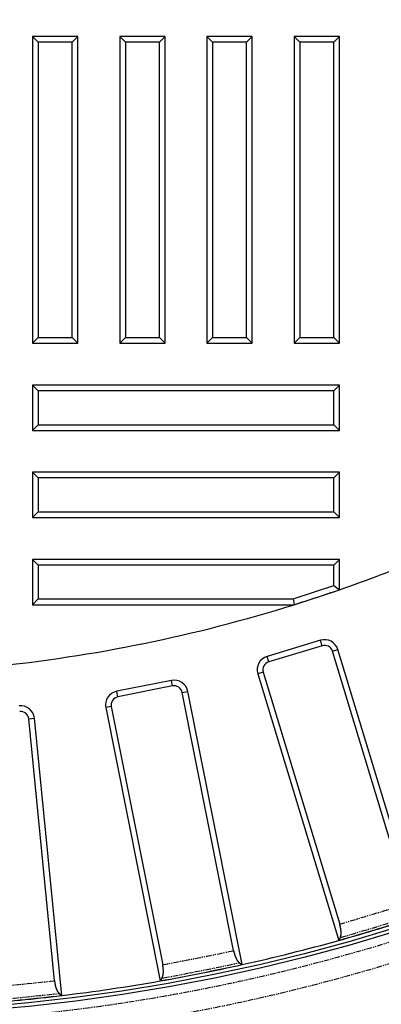
# Model space of a CAD drawing. Extents: x 1035 to 2206, y 374 to 1587.
# Drawn here: x 1611 to 1662, y 643 to 785 of the extents above; entities that cross this region are included whole.
import ezdxf

# ---------------------------------------------------------------- set-up
doc = ezdxf.new("R2010")
doc.units = 0
doc.header["$LTSCALE"] = 25.4
doc.linetypes.add('STYLE_01', pattern=[0.0625, 0.03125, -0.00625, 0.00625, -0.00625, 0.00625, -0.00625])
doc.layers.get('0').update_dxf_attribs({"linetype": 'CONTINUOUS'})

msp = doc.modelspace()

# ---------------------------------------------------------------- linework, layer by layer
at = {"color": 7, "linetype": 'CONTINUOUS'}
for p, q in [((1613.242, 781.41), (1612.423, 782.229)), ((1612.423, 782.229), (1612.423, 738.229)), ((1618.923, 782.229), (1612.423, 782.229)), ((1613.242, 781.41), (1613.242, 739.048)), ((1618.104, 781.41), (1613.242, 781.41)), ((1618.104, 781.41), (1618.923, 782.229)), ((1618.104, 739.048), (1618.104, 781.41)), ((1618.923, 738.229), (1618.923, 782.229)), ((1625.742, 781.41), (1624.923, 782.229)), ((1624.923, 782.229), (1624.923, 738.229)), ((1631.423, 782.229), (1624.923, 782.229)), ((1625.742, 781.41), (1625.742, 739.048)), ((1630.604, 781.41), (1625.742, 781.41)), ((1630.604, 781.41), (1631.423, 782.229)), ((1630.604, 739.048), (1630.604, 781.41)), ((1631.423, 738.229), (1631.423, 782.229)), ((1638.242, 781.41), (1637.423, 782.229)), ((1637.423, 782.229), (1637.423, 738.229)), ((1643.923, 782.229), (1637.423, 782.229)), ((1638.242, 781.41), (1638.242, 739.048)), ((1643.104, 781.41), (1638.242, 781.41)), ((1643.104, 781.41), (1643.923, 782.229)), ((1643.104, 739.048), (1643.104, 781.41)), ((1643.923, 738.229), (1643.923, 782.229)), ((1650.742, 781.41), (1649.923, 782.229)), ((1649.923, 782.229), (1649.923, 738.229)), ((1656.423, 782.229), (1649.923, 782.229)), ((1650.742, 781.41), (1650.742, 739.048)), ((1655.604, 781.41), (1650.742, 781.41)), ((1655.604, 781.41), (1656.423, 782.229)), ((1655.604, 739.048), (1655.604, 781.41)), ((1656.423, 738.229), (1656.423, 782.229)), ((1613.242, 739.048), (1612.423, 738.229)), ((1613.242, 739.048), (1618.104, 739.048)), ((1618.104, 739.048), (1618.923, 738.229)), ((1625.742, 739.048), (1624.923, 738.229)), ((1625.742, 739.048), (1630.604, 739.048)), ((1630.604, 739.048), (1631.423, 738.229)), ((1638.242, 739.048), (1637.423, 738.229)), ((1638.242, 739.048), (1643.104, 739.048)), ((1643.104, 739.048), (1643.923, 738.229)), ((1650.742, 739.048), (1649.923, 738.229)), ((1650.742, 739.048), (1655.604, 739.048)), ((1655.604, 739.048), (1656.423, 738.229)), ((1612.423, 738.229), (1618.923, 738.229)), ((1624.923, 738.229), (1631.423, 738.229)), ((1637.423, 738.229), (1643.923, 738.229)), ((1649.923, 738.229), (1656.423, 738.229)), ((1613.242, 731.41), (1612.423, 732.229)), ((1612.423, 732.229), (1612.423, 725.729)), ((1656.423, 732.229), (1612.423, 732.229)), ((1655.604, 731.41), (1656.423, 732.229)), ((1656.423, 725.729), (1656.423, 732.229)), ((1613.242, 731.41), (1613.242, 726.548)), ((1655.604, 731.41), (1613.242, 731.41)), ((1655.604, 726.548), (1655.604, 731.41)), ((1613.242, 726.548), (1612.423, 725.729)), ((1613.242, 726.548), (1655.604, 726.548)), ((1655.604, 726.548), (1656.423, 725.729)), ((1612.423, 725.729), (1656.423, 725.729)), ((1613.242, 718.91), (1612.423, 719.729)), ((1612.423, 719.729), (1612.423, 713.229)), ((1656.423, 719.729), (1612.423, 719.729)), ((1613.242, 718.91), (1613.242, 714.048)), ((1655.604, 718.91), (1613.242, 718.91)), ((1655.604, 718.91), (1656.423, 719.729)), ((1655.604, 714.048), (1655.604, 718.91)), ((1656.423, 713.229), (1656.423, 719.729)), ((1613.242, 714.048), (1612.423, 713.229)), ((1612.423, 713.229), (1656.423, 713.229)), ((1613.242, 714.048), (1655.604, 714.048)), ((1655.604, 714.048), (1656.423, 713.229)), ((1613.242, 706.41), (1612.423, 707.229)), ((1612.423, 707.229), (1612.423, 700.729)), ((1656.423, 707.229), (1612.423, 707.229)), ((1613.242, 706.41), (1613.242, 701.548)), ((1655.604, 706.41), (1613.242, 706.41)), ((1655.604, 706.41), (1656.423, 707.229)), ((1655.604, 703.466), (1655.604, 706.41)), ((1656.423, 702.874), (1656.423, 707.229)), ((1649.79, 701.548), (1655.604, 703.466)), ((1655.604, 703.466), (1656.423, 702.874)), ((1649.921, 700.729), (1656.423, 702.874)), ((1613.242, 701.548), (1612.423, 700.729)), ((1612.423, 700.729), (1649.921, 700.729)), ((1613.242, 701.548), (1649.79, 701.548)), ((1649.79, 701.548), (1649.921, 700.729)), ((1653.701, 695.629), (1646.046, 693.307)), ((1653.939, 694.846), (1646.284, 692.524)), ((1666.371, 657.931), (1655.412, 694.058)), ((1667.796, 656.054), (1656.196, 694.296)), ((1644.712, 690.813), (1656.313, 652.57)), ((1645.496, 691.05), (1656.455, 654.923)), ((1632.333, 689.872), (1624.487, 688.312)), ((1632.493, 689.069), (1624.647, 687.508)), ((1641.247, 651.114), (1633.882, 688.141)), ((1642.481, 649.106), (1634.685, 688.301)), ((1622.916, 685.96), (1630.712, 646.765)), ((1623.719, 686.12), (1631.084, 649.092)), ((1615.576, 646.792), (1611.875, 684.363)), ((1616.607, 644.672), (1612.69, 684.443)), ((1656.541, 652.991), (1656.313, 652.57)), ((1642.082, 649.369), (1642.481, 649.106)), ((1630.98, 647.16), (1630.712, 646.765)), ((1616.236, 644.973), (1616.607, 644.672))]:
    msp.add_line(p, q, dxfattribs=at)
at = {"color": 7, "linetype": 'STYLE_01'}
for p, q in [((1653.939, 694.846), (1653.701, 695.629)), ((1655.412, 694.058), (1656.196, 694.296)), ((1646.284, 692.524), (1646.046, 693.307)), ((1645.496, 691.05), (1644.712, 690.813)), ((1632.493, 689.069), (1632.333, 689.872)), ((1624.647, 687.508), (1624.487, 688.312)), ((1633.882, 688.141), (1634.685, 688.301)), ((1623.719, 686.12), (1622.916, 685.96)), ((1611.875, 684.363), (1612.69, 684.443))]:
    msp.add_line(p, q, dxfattribs=at)
at = {"color": 7, "linetype": 'CONTINUOUS', "flags": 128}
for points in [[(1641.247, 651.114), (1641.25, 651.1, 0.0004493), (1641.267, 651.029), (1641.269, 651.018, 0.0005738), (1641.281, 650.969), (1641.281, 650.969, 0.0007765), (1641.293, 650.92), (1641.293, 650.92, 0.001008), (1641.305, 650.872), (1641.305, 650.872, 0.0012437), (1641.317, 650.823), (1641.317, 650.823, 0.0014847), (1641.329, 650.775), (1641.329, 650.775, 0.0017321), (1641.342, 650.727), (1641.342, 650.727, 0.0019867), (1641.354, 650.68), (1641.355, 650.679, 0.0022498), (1641.368, 650.632, 0.0024872), (1641.381, 650.586), (1641.383, 650.58, 0.0043646), (1641.4, 650.522), (1641.404, 650.51, 0.0067272), (1641.431, 650.428), (1641.434, 650.42, 0.0061803), (1641.465, 650.334), (1641.465, 650.333, 0.0060585), (1641.497, 650.249), (1641.498, 650.248, 0.0059598), (1641.531, 650.166), (1641.532, 650.165, 0.0058855), (1641.566, 650.087), (1641.567, 650.086, 0.0058242), (1641.602, 650.01), (1641.607, 650, 0.0059807), (1641.635, 649.944), (1641.64, 649.935, 0.0032397), (1641.659, 649.899), (1641.659, 649.898, 0.0034058), (1641.678, 649.863), (1641.678, 649.863, 0.0036065), (1641.697, 649.828), (1641.697, 649.828, 0.0038303), (1641.716, 649.795), (1641.717, 649.794, 0.0040804), (1641.736, 649.762), (1641.736, 649.762, 0.0043603), (1641.755, 649.731), (1641.756, 649.73, 0.0046744), (1641.775, 649.7), (1641.775, 649.7, 0.0050274), (1641.795, 649.671), (1641.795, 649.671, 0.0054251), (1641.815, 649.643), (1641.815, 649.643, 0.0058743), (1641.834, 649.616), (1641.837, 649.613, 0.0064156), (1641.852, 649.594, 0.0034309), (1641.867, 649.575), (1641.87, 649.572, 0.0112611), (1641.891, 649.547), (1641.901, 649.536, 0.0108586), (1641.925, 649.51), (1641.926, 649.509, 0.0050069), (1641.951, 649.484), (1641.951, 649.484, 0.0085315), (1641.976, 649.46), (1641.98, 649.456, 0.0034857), (1641.997, 649.441), (1641.997, 649.441, 0.0029629), (1642.014, 649.427), (1642.014, 649.426, 0.0023562), (1642.031, 649.412), (1642.031, 649.412, 0.0017182), (1642.048, 649.398, 0.0011768), (1642.065, 649.384), (1642.081, 649.37), (1642.082, 649.369)], [(1615.576, 646.792), (1615.578, 646.777, 0.0004494), (1615.587, 646.706), (1615.589, 646.695, 0.0005738), (1615.595, 646.645), (1615.595, 646.645, 0.0007766), (1615.602, 646.595), (1615.602, 646.595, 0.0010081), (1615.609, 646.545), (1615.609, 646.545, 0.0012438), (1615.617, 646.496), (1615.617, 646.496, 0.0014849), (1615.624, 646.447), (1615.624, 646.447, 0.0017322), (1615.632, 646.398), (1615.632, 646.398, 0.0019869), (1615.64, 646.349), (1615.64, 646.349, 0.00225), (1615.648, 646.301, 0.0024878), (1615.657, 646.253), (1615.658, 646.247, 0.0043637), (1615.67, 646.188), (1615.673, 646.177, 0.0063375), (1615.691, 646.095), (1615.692, 646.089, 0.0061892), (1615.714, 646), (1615.715, 645.999, 0.0060659), (1615.738, 645.912), (1615.739, 645.911, 0.0059657), (1615.764, 645.826), (1615.764, 645.825, 0.0058899), (1615.791, 645.743), (1615.791, 645.742, 0.0058302), (1615.819, 645.663), (1615.823, 645.653, 0.0059528), (1615.845, 645.595), (1615.845, 645.594, 0.0031589), (1615.868, 645.538), (1615.868, 645.537, 0.0069907), (1615.891, 645.482), (1615.896, 645.473, 0.0038308), (1615.912, 645.437), (1615.912, 645.437, 0.0040474), (1615.928, 645.403), (1615.928, 645.403, 0.0043233), (1615.944, 645.37), (1615.944, 645.369, 0.0046327), (1615.961, 645.337), (1615.961, 645.337, 0.0049804), (1615.977, 645.306), (1615.977, 645.306, 0.005372), (1615.994, 645.276), (1615.994, 645.276, 0.0058141), (1616.011, 645.247, 0.0062807), (1616.029, 645.219), (1616.03, 645.217, 0.0097476), (1616.051, 645.186), (1616.054, 645.182, 0.0114362), (1616.082, 645.144), (1616.086, 645.138, 0.0101973), (1616.109, 645.11), (1616.109, 645.11, 0.0046002), (1616.132, 645.084), (1616.132, 645.083, 0.0075302), (1616.154, 645.058), (1616.158, 645.054, 0.0029095), (1616.174, 645.037), (1616.174, 645.037, 0.0023555), (1616.189, 645.021), (1616.189, 645.021, 0.0017177), (1616.204, 645.006, 0.0011765), (1616.22, 644.99), (1616.235, 644.974), (1616.236, 644.973)]]:
    msp.add_lwpolyline(points, format="xyb", dxfattribs=at)
at = {"color": 7, "linetype": 'CONTINUOUS'}
for radius in [293.531, 268.5, 268]:
    msp.add_circle((1584.423, 910.229), radius, dxfattribs=at)
at = {"color": 7, "linetype": 'STYLE_01'}
for radius in [288.649, 285.653, 272.692, 269.738]:
    msp.add_circle((1584.423, 910.229), radius, dxfattribs=at)
at = {"color": 7, "linetype": 'CONTINUOUS'}
for centre, radius, start, end in [((1584.423, 910.229), 219.5, 290.81509, 292.64162), ((1584.423, 910.229), 219.5, 289.14853, 290.81509), ((1584.423, 910.229), 219.5, 287.36133, 289.14853), ((1584.423, 910.229), 219.5, 275.75229, 287.36133), ((1654.282, 693.716), 2, 16.875, 106.875), ((1654.282, 693.716), 1.181, 16.875, 106.875), ((1646.626, 691.393), 2, 106.875, 196.875), ((1646.626, 691.393), 1.181, 106.875, 196.875), ((1632.723, 687.911), 2, 11.25, 101.25), ((1624.877, 686.35), 2, 101.25, 191.25), ((1632.723, 687.911), 1.181, 11.25, 101.25), ((1624.877, 686.35), 1.181, 101.25, 191.25), ((1610.7, 684.247), 2, 5.625, 95.625), ((1610.7, 684.247), 1.181, 5.625, 95.625), ((1520.116, 1122.221), 489, 286.17197, 287.57803), ((1584.423, 910.229), 267.5, 285.58975, 288.16025), ((1584.423, 910.229), 267.5, 282.53525, 285.58975), ((1541.205, 1127.503), 489, 280.54697, 281.95303), ((1584.423, 910.229), 267.5, 279.96475, 282.53525), ((1584.423, 910.229), 267.5, 276.91025, 279.96475), ((1562.709, 1130.693), 489, 274.92197, 276.32803), ((1584.423, 910.229), 267.5, 274.33975, 276.91025)]:
    msp.add_arc(centre, radius, start, end, dxfattribs=at)
at = {"color": 7, "linetype": 'STYLE_01'}
for centre, radius, start, end in [((1520.116, 1122.221), 486.781, 286.26516, 287.48484), ((1520.116, 1122.221), 488.66, 286.21134, 287.53866), ((1541.205, 1127.503), 486.781, 280.64016, 281.85984), ((1541.205, 1127.503), 488.66, 280.58634, 281.91366), ((1562.709, 1130.693), 486.781, 275.01516, 276.23484), ((1562.709, 1130.693), 488.66, 274.96134, 276.28866)]:
    msp.add_arc(centre, radius, start, end, dxfattribs=at)
at = {"color": 7, "linetype": 'CONTINUOUS'}
for points, weights in [([(1656.541, 652.991), (1656.547, 653.006), (1656.552, 653.019), (1656.557, 653.033), (1656.562, 653.047), (1656.562, 653.047), (1656.562, 653.047), (1656.567, 653.06), (1656.572, 653.074), (1656.572, 653.074), (1656.572, 653.074), (1656.577, 653.088), (1656.582, 653.102), (1656.582, 653.102), (1656.582, 653.102), (1656.587, 653.116), (1656.591, 653.13), (1656.591, 653.13), (1656.591, 653.131), (1656.596, 653.145), (1656.601, 653.159), (1656.601, 653.159), (1656.601, 653.159), (1656.605, 653.174), (1656.609, 653.189), (1656.611, 653.193), (1656.612, 653.197), (1656.618, 653.219), (1656.624, 653.242), (1656.625, 653.248), (1656.627, 653.254), (1656.634, 653.283), (1656.639, 653.312), (1656.64, 653.318), (1656.641, 653.323), (1656.645, 653.342), (1656.647, 653.361), (1656.648, 653.363), (1656.648, 653.365), (1656.65, 653.38), (1656.652, 653.395), (1656.654, 653.41), (1656.655, 653.425), (1656.656, 653.427), (1656.656, 653.429), (1656.658, 653.448), (1656.659, 653.467), (1656.659, 653.467), (1656.659, 653.468), (1656.661, 653.487), (1656.662, 653.507), (1656.662, 653.507), (1656.662, 653.508), (1656.663, 653.528), (1656.664, 653.548), (1656.664, 653.549), (1656.664, 653.549), (1656.665, 653.57), (1656.665, 653.591), (1656.665, 653.591), (1656.665, 653.591), (1656.666, 653.613), (1656.666, 653.634), (1656.666, 653.634), (1656.666, 653.635), (1656.666, 653.657), (1656.666, 653.679), (1656.666, 653.679), (1656.666, 653.679), (1656.665, 653.702), (1656.665, 653.724), (1656.665, 653.724), (1656.665, 653.724), (1656.664, 653.747), (1656.663, 653.77), (1656.663, 653.777), (1656.662, 653.783), (1656.661, 653.818), (1656.659, 653.853), (1656.658, 653.86), (1656.658, 653.866), (1656.654, 653.914), (1656.65, 653.961), (1656.65, 653.962), (1656.65, 653.962), (1656.645, 654.01), (1656.64, 654.057), (1656.64, 654.058), (1656.64, 654.058), (1656.634, 654.106), (1656.628, 654.154), (1656.628, 654.155), (1656.627, 654.155), (1656.621, 654.204), (1656.613, 654.253), (1656.613, 654.254), (1656.613, 654.254), (1656.605, 654.304), (1656.595, 654.354), (1656.595, 654.354), (1656.595, 654.354), (1656.586, 654.405), (1656.575, 654.455), (1656.573, 654.464), (1656.572, 654.472), (1656.562, 654.518), (1656.551, 654.563), (1656.549, 654.571), (1656.547, 654.58), (1656.54, 654.608), (1656.533, 654.637), (1656.526, 654.665), (1656.518, 654.693), (1656.518, 654.693), (1656.518, 654.693), (1656.511, 654.722), (1656.503, 654.75), (1656.503, 654.75), (1656.503, 654.75), (1656.496, 654.779), (1656.488, 654.807), (1656.488, 654.807), (1656.488, 654.807), (1656.48, 654.836), (1656.472, 654.864), (1656.472, 654.864), (1656.472, 654.864), (1656.464, 654.893), (1656.456, 654.921), (1656.456, 654.922), (1656.455, 654.923)], [1, 1, 1, 0.999996547179, 1, 1, 1, 0.999990954956, 1, 1, 1, 0.999983108129, 1, 1, 1, 0.999973531662, 1, 1, 1, 0.999962842799, 1, 1, 1, 0.999953112721, 1, 1, 1, 0.999742204912, 1, 1, 1, 0.999672509561, 1, 1, 1, 0.999795822385, 1, 1, 1, 0.999964052166, 1, 0.999921021837, 1, 1, 1, 0.999933675776, 1, 1, 1, 0.99994359923, 1, 1, 1, 0.999951615028, 1, 1, 1, 0.999958140888, 1, 1, 1, 0.999963488508, 1, 1, 1, 0.999967897223, 1, 1, 1, 0.999971552772, 1, 1, 1, 0.999973947597, 1, 1, 1, 0.999912924056, 1, 1, 1, 0.999930000264, 1, 1, 1, 0.999936701862, 1, 1, 1, 0.999936522122, 1, 1, 1, 0.999935578558, 1, 1, 1, 0.99993379286, 1, 1, 1, 0.999931097516, 1, 1, 1, 0.999891511153, 1, 1, 1, 0.999982942175, 1, 0.999988898716, 1, 1, 1, 0.999993373866, 1, 1, 1, 0.999996611325, 1, 1, 1, 0.999998783577, 1, 1, 1, 1, 1, 1, 1]), ([(1630.98, 647.16), (1630.987, 647.175), (1630.994, 647.188), (1631, 647.201), (1631.006, 647.214), (1631.006, 647.214), (1631.006, 647.214), (1631.013, 647.227), (1631.019, 647.241), (1631.019, 647.241), (1631.019, 647.241), (1631.025, 647.254), (1631.031, 647.267), (1631.031, 647.267), (1631.031, 647.268), (1631.038, 647.281), (1631.044, 647.295), (1631.044, 647.295), (1631.044, 647.295), (1631.05, 647.309), (1631.056, 647.322), (1631.056, 647.323), (1631.056, 647.323), (1631.062, 647.337), (1631.067, 647.351), (1631.069, 647.355), (1631.07, 647.359), (1631.079, 647.381), (1631.087, 647.403), (1631.089, 647.409), (1631.091, 647.414), (1631.101, 647.442), (1631.109, 647.471), (1631.111, 647.477), (1631.112, 647.482), (1631.117, 647.5), (1631.122, 647.518), (1631.122, 647.52), (1631.123, 647.522), (1631.127, 647.537), (1631.13, 647.552), (1631.133, 647.566), (1631.136, 647.581), (1631.137, 647.583), (1631.137, 647.585), (1631.141, 647.604), (1631.144, 647.623), (1631.144, 647.623), (1631.144, 647.624), (1631.148, 647.643), (1631.151, 647.663), (1631.151, 647.663), (1631.151, 647.663), (1631.154, 647.683), (1631.157, 647.703), (1631.157, 647.704), (1631.157, 647.704), (1631.16, 647.725), (1631.162, 647.745), (1631.162, 647.746), (1631.163, 647.746), (1631.165, 647.767), (1631.167, 647.789), (1631.167, 647.789), (1631.167, 647.789), (1631.169, 647.811), (1631.171, 647.833), (1631.171, 647.833), (1631.171, 647.833), (1631.173, 647.856), (1631.175, 647.878), (1631.175, 647.878), (1631.175, 647.879), (1631.177, 647.902), (1631.178, 647.925), (1631.178, 647.925), (1631.178, 647.925), (1631.179, 647.948), (1631.18, 647.972), (1631.18, 647.978), (1631.181, 647.984), (1631.182, 648.02), (1631.183, 648.056), (1631.183, 648.062), (1631.183, 648.068), (1631.184, 648.116), (1631.183, 648.164), (1631.183, 648.164), (1631.183, 648.164), (1631.183, 648.213), (1631.182, 648.261), (1631.182, 648.261), (1631.182, 648.262), (1631.18, 648.311), (1631.178, 648.36), (1631.178, 648.36), (1631.178, 648.361), (1631.175, 648.411), (1631.172, 648.461), (1631.172, 648.461), (1631.172, 648.461), (1631.168, 648.512), (1631.163, 648.563), (1631.162, 648.569), (1631.162, 648.576), (1631.158, 648.618), (1631.152, 648.66), (1631.152, 648.665), (1631.151, 648.669), (1631.147, 648.702), (1631.143, 648.734), (1631.138, 648.767), (1631.133, 648.799), (1631.133, 648.801), (1631.133, 648.803), (1631.129, 648.832), (1631.124, 648.861), (1631.119, 648.89), (1631.114, 648.919), (1631.114, 648.919), (1631.114, 648.919), (1631.109, 648.948), (1631.104, 648.977), (1631.104, 648.978), (1631.104, 648.978), (1631.099, 649.006), (1631.094, 649.035), (1631.089, 649.063), (1631.084, 649.09), (1631.084, 649.091), (1631.084, 649.092)], [1, 1, 1, 0.999996548446, 1, 1, 1, 0.999990958282, 1, 1, 1, 0.999983114327, 1, 1, 1, 0.999973541346, 1, 1, 1, 0.999962856333, 1, 1, 1, 0.999953129745, 1, 1, 1, 0.999742296997, 1, 1, 1, 0.99967262262, 1, 1, 1, 0.999795890112, 1, 1, 1, 0.999964064201, 1, 0.99992104441, 1, 1, 1, 0.999933690026, 1, 1, 1, 0.999943607222, 1, 1, 1, 0.999951618193, 1, 1, 1, 0.999958140293, 1, 1, 1, 0.999963484967, 1, 1, 1, 0.999967891344, 1, 1, 1, 0.999971545021, 1, 1, 1, 0.999974587934, 1, 1, 1, 0.999976513951, 1, 1, 1, 0.999921443923, 1, 1, 1, 0.999935418062, 1, 1, 1, 0.999936635115, 1, 1, 1, 0.999936156685, 1, 1, 1, 0.999934794307, 1, 1, 1, 0.999932623256, 1, 1, 1, 0.999920212081, 1, 1, 1, 0.999976621413, 1, 0.999973037767, 1, 1, 1, 0.999989307327, 1, 0.999993610465, 1, 1, 1, 0.999996795948, 1, 1, 1, 0.999998884665, 1, 1, 1, 1, 1])]:
    msp.add_rational_spline(points, weights, degree=2, knots=[0, 0, 0, 1, 1, 2, 2, 3, 3, 4, 4, 5, 5, 6, 6, 7, 7, 8, 8, 9, 9, 10, 10, 11, 11, 12, 12, 13, 13, 14, 14, 15, 15, 16, 16, 17, 17, 18, 18, 19, 19, 20, 20, 21, 21, 22, 22, 23, 23, 24, 24, 25, 25, 26, 26, 27, 27, 28, 28, 29, 29, 30, 30, 31, 31, 32, 32, 33, 33, 34, 34, 35, 35, 36, 36, 37, 37, 38, 38, 39, 39, 40, 40, 41, 41, 42, 42, 43, 43, 44, 44, 45, 45, 46, 46, 47, 47, 48, 48, 49, 49, 50, 50, 51, 51, 52, 52, 53, 53, 54, 54, 55, 55, 56, 56, 57, 57, 58, 58, 59, 59, 60, 60, 61, 61, 62, 62, 63, 63, 64, 64, 65, 65, 65], dxfattribs=at)

doc.saveas('drawing.dxf')
